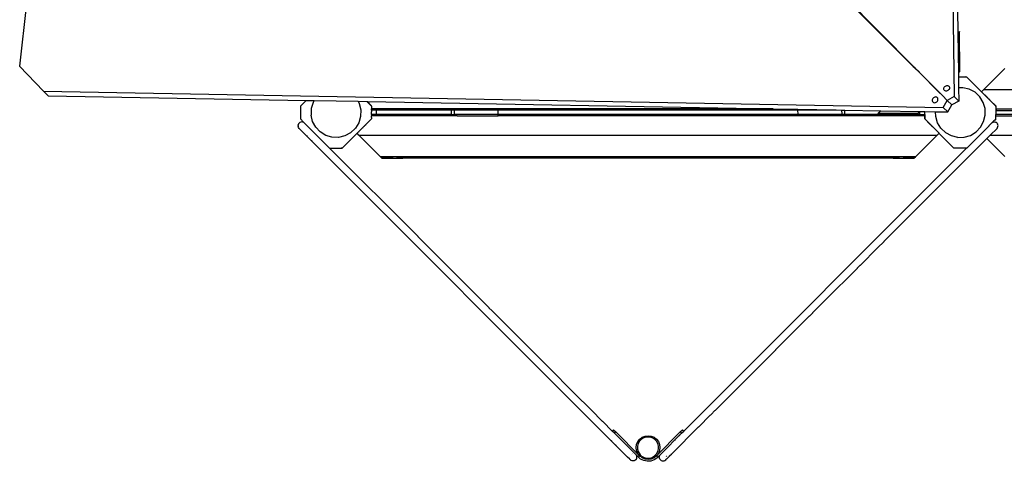
# Model space of a CAD drawing. Units: millimetres. Extents: x 458 to 8927, y 558 to 7470.
# Drawn here: x 1629 to 3206, y 2548 to 3255 of the extents above; entities that cross this region are included whole.
import ezdxf

# ---------------------------------------------------------------- set-up
doc = ezdxf.new("R2010")
doc.units = ezdxf.units.MM
doc.layers.add('Athena', color=7, linetype='Continuous')

# ---------------------------------------------------------------- blocks, each defined once
blk = doc.blocks.new('Athena')
for p, q in [((-748.1, 735.4), (-729.2, -706)), ((-1063.9, -388.6), (-794.9, -657.8)), ((-1062.3, -387.1), (-794.4, -657.8)), ((-2214.8, -557.2), (-2225.9, -657.7)), ((-723.8, -566.7), (-723.3, -604.5)), ((-720.8, -602.1), (-723.3, -604.5)), ((-723.3, -604.9), (-720.6, -602.3)), ((-723.3, -604.5), (-723.3, -604.9)), ((-723.3, -604.9), (-722.4, -668.1)), ((-720.8, -602.1), (-720.6, -602.3)), ((-720.4, -666), (-720.6, -602.3)), ((-2187.5, -697.3), (-2225.9, -657.7)), ((-794.4, -657.8), (-794.9, -657.8)), ((-794.9, -657.8), (-792.9, -659.8)), ((-794.4, -657.8), (-792.4, -659.8)), ((-792.4, -659.8), (-792.9, -659.8)), ((-792.9, -659.8), (-792.2, -660.5)), ((-792.4, -659.8), (-791.7, -660.5)), ((-791.7, -660.5), (-792.2, -660.5)), ((-792.2, -660.5), (-785.6, -667)), ((-791.7, -660.5), (-785.4, -666.8)), ((-682.3, -695.4), (-648, -661.1)), ((-785.4, -666.8), (-785.6, -667)), ((-785.6, -667), (-785.4, -667.3)), ((-785.4, -666.8), (-785.2, -667)), ((-785.4, -667.3), (-785.2, -667)), ((-785.4, -667.3), (-753.8, -698.9)), ((-785.2, -667), (-753.7, -698.8)), ((-720.4, -666), (-722.4, -668.1)), ((-722.4, -668.1), (-722.3, -674.7)), ((-722.3, -674.7), (-722.1, -692.1)), ((-722.3, -674.7), (-711.2, -674.7)), ((-711.2, -674.7), (-709.5, -674.7)), ((-711.2, -674.7), (-711.2, -674.7)), ((-708.8, -675.1), (-711.2, -674.7)), ((-709.5, -674.7), (-709.2, -674.7)), ((-708.8, -675.1), (-709.2, -674.7)), ((-662.5, -721.4), (-708.8, -675.1)), ((-745.8, -693.6), (-745.6, -692.4)), ((-745.7, -694.8), (-745.8, -693.6)), ((-745.6, -692.4), (-745.1, -691.3)), ((-745.1, -691.3), (-744.3, -690.2)), ((-744.3, -690.2), (-743.4, -689.4)), ((-743.4, -689.4), (-742.2, -688.7)), ((-742.2, -688.7), (-741, -688.4)), ((-741, -688.4), (-739.9, -688.4)), ((-739.9, -688.4), (-738.8, -688.7)), ((-738.8, -688.7), (-737.9, -689.2)), ((-737.9, -689.2), (-737.2, -690.1)), ((-736.9, -693.4), (-737.4, -694.6)), ((-737.2, -690.1), (-736.8, -691.1)), ((-736.7, -692.2), (-736.9, -693.4)), ((-736.8, -691.1), (-736.7, -692.2)), ((-715.3, -691.9), (-722.1, -692.1)), ((-722.1, -692.1), (-721.8, -713.3)), ((-705.1, -694.3), (-715.3, -691.9)), ((-2180.2, -704.7), (-2187.5, -697.3)), ((-2187.5, -697.3), (-746.7, -723.5)), ((-2180.2, -704.7), (-1767.1, -712.2)), ((-763.3, -709.2), (-763.9, -710.3)), ((-762.4, -708.2), (-763.3, -709.2)), ((-761.4, -707.5), (-762.4, -708.2)), ((-760.2, -707), (-761.4, -707.5)), ((-759, -706.8), (-760.2, -707)), ((-757.9, -706.9), (-759, -706.8)), ((-756.9, -707.3), (-757.9, -706.9)), ((-756, -708), (-756.9, -707.3)), ((-755.5, -708.9), (-756, -708)), ((-755.2, -710), (-755.5, -708.9)), ((-753.8, -698.9), (-753.7, -698.8)), ((-753.8, -698.9), (-748.2, -704.4)), ((-753.7, -698.8), (-748.2, -704.4)), ((-748.2, -704.4), (-748.2, -704.4)), ((-748.2, -704.4), (-740.5, -712.2)), ((-748.2, -704.4), (-740.5, -712.2)), ((-745.3, -695.8), (-745.7, -694.8)), ((-744.6, -696.6), (-745.3, -695.8)), ((-743.7, -697.2), (-744.6, -696.6)), ((-742.7, -697.5), (-743.7, -697.2)), ((-741.5, -697.4), (-742.7, -697.5)), ((-740.3, -697.1), (-741.5, -697.4)), ((-729.2, -706), (-740.5, -712.2)), ((-739.2, -696.5), (-740.3, -697.1)), ((-738.2, -695.6), (-739.2, -696.5)), ((-737.4, -694.6), (-738.2, -695.6)), ((-721.8, -713.3), (-729.2, -706)), ((-695.9, -699.3), (-705.1, -694.3)), ((-688.3, -706.5), (-695.9, -699.3)), ((-682.9, -715.4), (-688.3, -706.5)), ((-682.3, -695.4), (-685.3, -698.4)), ((-685.3, -698.4), (-682.3, -695.4)), ((-685.3, -698.4), (-685.3, -698.4)), ((-685.3, -698.4), (-676.1, -707.7)), ((1243.6, -695.4), (-682.3, -695.4)), ((-676, -707.7), (-676.1, -707.7)), ((-675.8, -707.9), (-676, -707.7)), ((-675.8, -707.9), (-675.7, -708)), ((-675.4, -708.4), (-675.7, -708)), ((-675.4, -708.4), (-675.4, -708.4)), ((-675.3, -708.4), (-675.4, -708.4)), ((-675.2, -708.5), (-675.3, -708.4)), ((-674.8, -708.9), (-675.2, -708.5)), ((-674.7, -709.1), (-674.8, -708.9)), ((-674.8, -708.9), (-674.8, -708.9)), ((-674.2, -709.5), (-674.7, -709.1)), ((-674.2, -709.5), (-674.2, -709.5)), ((-674.2, -709.5), (-673.6, -710.2)), ((-1776.3, -721.4), (-1767.1, -712.2)), ((-1776.3, -721.4), (-1776.3, -741.9)), ((-1767.1, -712.2), (-1754.1, -712.4)), ((-1755.9, -715.4), (-1758.9, -725.4)), ((-1754.1, -712.4), (-1755.9, -715.4)), ((-1754.1, -712.4), (-1684, -713.7)), ((-1684, -713.7), (-1682.1, -717.4)), ((-1684, -713.7), (-1669.9, -714)), ((-1682.1, -717.4), (-1679.6, -727.5)), ((-1667.7, -716.2), (-1669.9, -714)), ((-1669.9, -714), (-1669.1, -714)), ((-1669.1, -714), (-1662.8, -720.3)), ((-1669.1, -714), (-1019.1, -725.8)), ((-1666.2, -717.7), (-1667.7, -716.2)), ((-1666.2, -717.7), (-1666.2, -717.7)), ((-1665.8, -718.1), (-1666.2, -717.7)), ((-1665.8, -718.1), (-1662.8, -721.1)), ((-1662.8, -720.3), (-1662.8, -721.1)), ((-1662.8, -720.3), (-1662.5, -720.6)), ((-1662.5, -721.4), (-1662.8, -721.1)), ((-1662.5, -721.3), (-1662.5, -720.6)), ((-1662.5, -721.3), (-1662.5, -721.4)), ((-1662.5, -721.4), (-1662.5, -721.5)), ((-1662.5, -721.5), (-1662.5, -722.7)), ((-1662.5, -722.7), (-1662.5, -722.7)), ((-1662.5, -722.7), (-1662.5, -725.8)), ((-763.9, -710.3), (-764.3, -711.5)), ((-764.3, -711.5), (-764.3, -712.7)), ((-764.3, -712.7), (-764, -713.8)), ((-764, -713.8), (-763.4, -714.7)), ((-763.4, -714.7), (-762.6, -715.4)), ((-762.6, -715.4), (-761.6, -715.8)), ((-761.6, -715.8), (-760.5, -715.9)), ((-760.5, -715.9), (-759.3, -715.7)), ((-759.3, -715.7), (-758.1, -715.2)), ((-758.1, -715.2), (-757.1, -714.4)), ((-757.1, -714.4), (-756.2, -713.4)), ((-756.2, -713.4), (-755.6, -712.3)), ((-755.6, -712.3), (-755.2, -711.1)), ((-755.2, -711.1), (-755.2, -710)), ((-746.7, -723.5), (-740.5, -712.2)), ((-739.4, -730.8), (-746.7, -723.5)), ((-733.1, -719.6), (-740.5, -712.2)), ((-733.1, -719.6), (-740.5, -712.2)), ((-739.4, -730.8), (-733.1, -719.6)), ((-721.8, -713.3), (-733.1, -719.6)), ((-679.9, -725.4), (-682.9, -715.4)), ((-673.5, -710.2), (-673.6, -710.2)), ((-673.5, -710.2), (-673.4, -710.3)), ((-672.9, -710.8), (-673.4, -710.3)), ((-672.9, -710.8), (-672.9, -710.8)), ((-672.9, -710.8), (-672.4, -711.4)), ((-672.4, -711.4), (-672.3, -711.4)), ((-671.5, -712.2), (-672.3, -711.4)), ((-671.4, -712.4), (-671.5, -712.2)), ((-671.4, -712.4), (-662.3, -721.4)), ((-662.5, -721.8), (-662.5, -721.4)), ((-662.5, -721.8), (-662.5, -731.7)), ((-662.3, -726.4), (-662.3, -721.4)), ((-1758.9, -725.4), (-1759.2, -735.8)), ((-1756.8, -746), (-1759.2, -735.8)), ((-1679.9, -738), (-1682.9, -748)), ((-1679.6, -727.5), (-1679.9, -738)), ((-1654.3, -725.8), (-1662.5, -725.8)), ((-1662.5, -727.6), (-1662.5, -725.8)), ((-1662.5, -727.6), (-1654.5, -727.6)), ((-1662.5, -728), (-1662.5, -727.6)), ((-1662.5, -728), (-1662.5, -730.6)), ((-1662.5, -731.2), (-1662.5, -730.6)), ((-1662.5, -731.7), (-1662.5, -731.2)), ((-1662.5, -734.9), (-1662.5, -731.7)), ((-1662.5, -734.9), (-1662.5, -735)), ((-1662.5, -734.9), (-1654.5, -734.9)), ((-1654.5, -734.9), (-1662.5, -735)), ((-1662.5, -735), (-1662.5, -736.7)), ((-1654.3, -736.8), (-1662.5, -736.7)), ((-1662.5, -739.8), (-1662.5, -736.7)), ((-1662.5, -739.8), (-1662.5, -739.8)), ((-1662.5, -739.8), (-1662.5, -741.7)), ((-1654.4, -726), (-1654.5, -726.8)), ((-1654.5, -727.4), (-1654.5, -726.9)), ((-1654.5, -727.6), (-1654.5, -727.4)), ((-1654.5, -727.6), (-1534.5, -727.6)), ((-1654.5, -734.9), (-1654.5, -727.6)), ((-1534.6, -734.9), (-1654.5, -734.9)), ((-1654.5, -735.1), (-1654.5, -734.9)), ((-1654.5, -735.7), (-1654.5, -735.2)), ((-1654.5, -735.8), (-1654.4, -736.5)), ((-1654.3, -725.8), (-1654.4, -725.9)), ((-1654.4, -736.6), (-1654.3, -736.8)), ((-1534.6, -725.8), (-1654.3, -725.8)), ((-1534.6, -736.8), (-1654.3, -736.8)), ((-1534.6, -725.8), (-1534.6, -725.9)), ((-1529.3, -725.8), (-1534.6, -725.8)), ((-1534.6, -726), (-1534.5, -726.8)), ((-1534.6, -734.9), (-1534.5, -734.9)), ((-1534.5, -735.8), (-1534.6, -736.5)), ((-1534.6, -736.6), (-1534.6, -736.8)), ((-1529.3, -736.8), (-1534.6, -736.8)), ((-1534.5, -727.4), (-1534.5, -726.9)), ((-1534.5, -727.6), (-1534.5, -727.4)), ((-1534.5, -727.6), (-1529.5, -727.6)), ((-1534.5, -734.9), (-1534.5, -727.6)), ((-1534.5, -735.1), (-1534.5, -734.9)), ((-1534.5, -734.9), (-1529.5, -734.9)), ((-1534.5, -735.7), (-1534.5, -735.2)), ((-1529.5, -726.8), (-1529.4, -726)), ((-1529.5, -727.4), (-1529.5, -726.9)), ((-1529.5, -727.6), (-1529.5, -727.4)), ((-1529.5, -727.6), (-1459.5, -727.6)), ((-1529.5, -734.9), (-1529.5, -727.6)), ((-1529.5, -735.1), (-1529.5, -734.9)), ((-1529.5, -734.9), (-1529.3, -734.9)), ((-1529.5, -735.7), (-1529.5, -735.2)), ((-1529.5, -735.8), (-1529.4, -736.5)), ((-1529.4, -725.9), (-1529.3, -725.8)), ((-1529.4, -736.6), (-1529.3, -736.8)), ((-1459.5, -725.8), (-1529.3, -725.8)), ((-1459.5, -734.9), (-1529.3, -734.9)), ((-1525.5, -736.7), (-1529.3, -736.8)), ((-1525.5, -736.7), (-1459.5, -736.7)), ((-1459.5, -725.8), (-1459.5, -725.9)), ((-1019.1, -725.8), (-1459.5, -725.8)), ((-1459.5, -726), (-1459.5, -726.8)), ((-1459.5, -727.4), (-1459.5, -726.9)), ((-1459.5, -727.6), (-1459.5, -727.4)), ((-1459.5, -734.9), (-1459.5, -727.6)), ((-1459.5, -727.6), (-979.8, -727.6)), ((-1459.5, -734.9), (-979.3, -734.9)), ((-1459.5, -735.1), (-1459.5, -734.9)), ((-1459.5, -734.9), (-1459.5, -734.9)), ((-979.3, -734.9), (-1459.5, -734.9)), ((-1459.5, -735.7), (-1459.5, -735.2)), ((-1459.5, -736.5), (-1459.5, -735.8)), ((-1459.5, -736.7), (-1459.5, -736.6)), ((-979.2, -736.7), (-1459.5, -736.7)), ((-1019.1, -725.8), (-979.9, -726.5)), ((-979.8, -726.8), (-979.9, -726.5)), ((-979.9, -726.5), (-918.2, -727.6)), ((-979.8, -726.9), (-979.8, -727.4)), ((-979.8, -727.6), (-979.8, -727.4)), ((-979.8, -727.6), (-918.2, -727.6)), ((-979.3, -734.9), (-979.8, -727.6)), ((-979.3, -734.9), (-979.3, -735.1)), ((-930.5, -734.9), (-979.3, -734.9)), ((-979.3, -735.2), (-979.3, -735.7)), ((-979.3, -735.8), (-979.2, -736.5)), ((-979.2, -736.6), (-979.2, -736.7)), ((-910.6, -736.8), (-979.2, -736.7)), ((-930.5, -734.9), (-930.3, -734.9)), ((-909.5, -734.9), (-930.3, -734.9)), ((-918.2, -727.6), (-909.7, -727.8)), ((-910.6, -736.7), (-910.4, -736.6)), ((-910.6, -736.8), (-910.6, -736.7)), ((-904.3, -736.8), (-910.6, -736.7)), ((-909.8, -735.8), (-910.3, -736.5)), ((-909.7, -727.8), (-909.3, -733.6)), ((-909.7, -727.8), (-904.5, -727.9)), ((-909.7, -735.6), (-909.5, -735.2)), ((-909.5, -734.9), (-909.4, -734.7)), ((-909.5, -735.1), (-909.5, -734.9)), ((-904.5, -734.9), (-909.5, -734.9)), ((-909.3, -733.6), (-909.4, -734.7)), ((-904.5, -734.9), (-904.5, -727.9)), ((-904.5, -727.9), (-847.3, -728.9)), ((-904.5, -735.1), (-904.5, -734.9)), ((-784.5, -734.9), (-904.5, -734.9)), ((-904.5, -735.7), (-904.5, -735.2)), ((-904.5, -735.8), (-904.4, -736.5)), ((-904.4, -736.6), (-904.3, -736.8)), ((-784.6, -736.8), (-904.3, -736.8)), ((-847.3, -728.9), (-851.5, -733.1)), ((-851.5, -733.1), (-851.2, -733.3)), ((-851.2, -733.3), (-846.9, -728.9)), ((-787.5, -733.3), (-851.2, -733.3)), ((-847.3, -728.9), (-846.9, -728.9)), ((-846.9, -728.9), (-784.2, -730)), ((-784.5, -730.3), (-787.5, -733.3)), ((-784.5, -735.8), (-784.6, -736.5)), ((-784.6, -736.6), (-784.6, -736.8)), ((-776.5, -736.7), (-784.6, -736.8)), ((-784.2, -730), (-784.5, -730.3)), ((-784.5, -734.9), (-784.5, -730.3)), ((-784.5, -734.9), (-776.5, -734.9)), ((-784.5, -735.1), (-784.5, -734.9)), ((-784.5, -735.7), (-784.5, -735.2)), ((-784.2, -730), (-776.3, -730.2)), ((-776.5, -734.9), (-776.5, -736.7)), ((-776.5, -736.7), (-776.5, -741.9)), ((-776.3, -730.2), (-759.1, -730.5)), ((-776.3, -741.9), (-776.3, -730.2)), ((-758.9, -737.9), (-759.1, -730.5)), ((-759.1, -730.5), (-739.4, -730.8)), ((-755.9, -748), (-758.9, -737.9)), ((-682.1, -746), (-679.6, -735.8)), ((-679.6, -735.8), (-679.9, -725.4)), ((-662.5, -731.7), (-662.5, -732.1)), ((-662.5, -732.1), (-662.5, -732.7)), ((-662.5, -732.7), (-662.5, -734.9)), ((1223.5, -734.9), (-662.5, -734.9)), ((-662.5, -734.9), (-662.5, -735)), ((-662.5, -735), (-662.5, -735)), ((-662.5, -736.9), (-662.5, -735)), ((-662.5, -736.9), (1223.5, -736.9)), ((-662.5, -741.8), (-662.5, -736.9)), ((1223.7, -726.4), (-662.3, -726.4)), ((-662.3, -726.4), (-662.3, -728.4)), ((-662.3, -728.4), (1223.7, -728.4)), ((-1780, -752.7), (-1779.8, -751.2)), ((-1780, -752.7), (-1779.8, -754.3)), ((-1779.2, -749.7), (-1779.8, -751.2)), ((-1779.2, -755.7), (-1779.8, -754.3)), ((-1778.3, -748.5), (-1779.2, -749.7)), ((-1778.3, -757), (-1779.2, -755.7)), ((-1778.3, -748.5), (-1777, -747.5)), ((-1775.6, -746.9), (-1777, -747.5)), ((-1776.3, -741.9), (-1771.1, -747.2)), ((-1774, -746.7), (-1775.6, -746.9)), ((-1772.5, -746.9), (-1774, -746.7)), ((-1771, -747.5), (-1772.5, -746.9)), ((-1771.1, -747.2), (-1769.8, -748.5)), ((-1769.8, -748.5), (-1771, -747.5)), ((-1769.8, -748.5), (-1765.4, -752.9)), ((-1765.4, -752.9), (-1763.7, -754.6)), ((-1763.7, -754.6), (-1760.1, -758.2)), ((-1751.8, -755.2), (-1756.8, -746)), ((-1744.6, -762.7), (-1751.8, -755.2)), ((-1688.3, -756.9), (-1695.9, -764.1)), ((-1682.9, -748), (-1688.3, -756.9)), ((-1676.4, -755.8), (-1683.3, -762.7)), ((-1676.4, -755.8), (-1676.3, -755.7)), ((-1676.4, -755.8), (-1676.4, -755.9)), ((-1676.3, -755.7), (-1676.2, -755.7)), ((-1676.2, -755.6), (-1676, -755.4)), ((-1676.2, -755.6), (-1676.2, -755.7)), ((-1676, -755.4), (-1675.9, -755.4)), ((-1675.9, -755.4), (-1675.8, -755.2)), ((-1675.5, -755), (-1675.8, -755.2)), ((-1675.8, -755.2), (-1675.8, -755.2)), ((-1675.4, -754.9), (-1675.5, -755)), ((-1675.4, -754.9), (-1675.3, -754.7)), ((-1675.3, -754.7), (-1675.1, -754.5)), ((-1675, -754.4), (-1675.1, -754.5)), ((-1674.9, -754.3), (-1675, -754.4)), ((-1674.9, -754.3), (-1674.7, -754.2)), ((-1674.4, -753.8), (-1674.7, -754.1)), ((-1674.7, -754.2), (-1674.7, -754.1)), ((-1674.2, -753.7), (-1674.4, -753.8)), ((-1674.2, -753.7), (-1674.1, -753.5)), ((-1674.1, -753.5), (-1674, -753.5)), ((-1673.7, -753.2), (-1674, -753.5)), ((-1673.6, -753.1), (-1673.7, -753.2)), ((-1673.4, -752.9), (-1673.6, -753.1)), ((-1673.1, -752.5), (-1673.4, -752.8)), ((-1673.4, -752.9), (-1673.4, -752.8)), ((-1673, -752.4), (-1673.1, -752.5)), ((-1672.8, -752.3), (-1673, -752.4)), ((-1672.5, -752), (-1672.8, -752.2)), ((-1672.8, -752.3), (-1672.8, -752.2)), ((-1672.4, -751.9), (-1672.5, -752)), ((-1672.3, -751.7), (-1672.4, -751.9)), ((-1672, -751.5), (-1672.3, -751.7)), ((-1672.3, -751.7), (-1672.3, -751.7)), ((-1672, -751.4), (-1671.9, -751.3)), ((-1672, -751.5), (-1672, -751.4)), ((-1671.9, -751.3), (-1671.7, -751.2)), ((-1671.6, -751), (-1671.7, -751.1)), ((-1671.7, -751.2), (-1671.7, -751.1)), ((-1671.6, -751), (-1671.5, -751)), ((-1662.5, -741.9), (-1671.5, -750.9)), ((-1671.5, -750.9), (-1671.5, -751)), ((-1662.5, -741.7), (-1662.5, -741.9)), ((-776.5, -741.9), (-767.5, -750.9)), ((-729.7, -788.6), (-776.3, -741.9)), ((-767.4, -751.1), (-767.5, -750.9)), ((-767.3, -751.1), (-767.4, -751.1)), ((-767.3, -751.1), (-767.3, -751.1)), ((-767.1, -751.3), (-767.3, -751.1)), ((-767, -751.4), (-767.1, -751.3)), ((-766.9, -751.5), (-767, -751.4)), ((-766.9, -751.5), (-766.7, -751.7)), ((-766.7, -751.7), (-766.7, -751.8)), ((-766.6, -751.8), (-766.7, -751.8)), ((-766.4, -752), (-766.6, -751.8)), ((-766.2, -752.3), (-766.4, -752)), ((-766.1, -752.3), (-766.2, -752.3)), ((-766, -752.4), (-766.1, -752.3)), ((-766, -752.4), (-765.9, -752.5)), ((-765.6, -752.9), (-765.9, -752.5)), ((-765.5, -752.9), (-765.6, -752.9)), ((-765.4, -753), (-765.5, -752.9)), ((-765.2, -753.2), (-765.4, -753)), ((-764.9, -753.5), (-765.2, -753.2)), ((-764.9, -753.6), (-764.9, -753.5)), ((-764.8, -753.6), (-764.9, -753.6)), ((-764.6, -753.8), (-764.8, -753.6)), ((-764.6, -753.8), (-764.3, -754.1)), ((-764.2, -754.2), (-764.3, -754.1)), ((-764.1, -754.3), (-764.2, -754.2)), ((-764, -754.4), (-764.1, -754.3)), ((-764, -754.4), (-763.7, -754.7)), ((-763.7, -754.8), (-763.7, -754.7)), ((-763.6, -754.8), (-763.7, -754.8)), ((-763.6, -754.8), (-763.4, -755)), ((-763.2, -755.2), (-763.4, -755)), ((-763.2, -755.3), (-763.2, -755.2)), ((-763.1, -755.3), (-763.2, -755.3)), ((-763, -755.4), (-763.1, -755.3)), ((-762.8, -755.6), (-763, -755.4)), ((-762.8, -755.6), (-762.8, -755.6)), ((-762.5, -755.9), (-762.8, -755.6)), ((-762.5, -755.9), (-762.5, -755.9)), ((-762.5, -755.9), (-755.7, -762.7)), ((-750.5, -756.9), (-755.9, -748)), ((-742.9, -764), (-750.5, -756.9)), ((-675.1, -754.6), (-709.2, -788.6)), ((-694.2, -762.7), (-687, -755.1)), ((-687, -755.1), (-682.1, -746)), ((-673.5, -752.9), (-675.1, -754.6)), ((-673.5, -752.9), (-673.2, -752.6)), ((-673.2, -752.6), (-672.1, -751.6)), ((-673.2, -752.6), (-673.2, -752.6)), ((-668.9, -748.3), (-672.1, -751.5)), ((-672.1, -751.6), (-672.1, -751.5)), ((-668.6, -748), (-668.9, -748.3)), ((-668.6, -748), (-668.5, -748)), ((-667.7, -747.2), (-668.5, -748)), ((-668.5, -748), (-668, -747.5)), ((-668, -747.5), (-666.5, -746.9)), ((-666.2, -745.7), (-667.7, -747.2)), ((-665, -746.7), (-666.5, -746.9)), ((-665.8, -745.2), (-666.2, -745.6)), ((-666.2, -745.6), (-666.2, -745.7)), ((-664.4, -743.8), (-665.8, -745.2)), ((-665, -746.7), (-663.4, -746.9)), ((-662.5, -741.9), (-664.4, -743.8)), ((-662, -747.5), (-663.4, -746.9)), ((-662.5, -741.8), (-662.5, -741.9)), ((-660.7, -748.5), (-662, -747.5)), ((-660.7, -748.5), (-659.8, -749.7)), ((-660.7, -757), (-659.8, -755.7)), ((-659.2, -751.2), (-659.8, -749.7)), ((-659.8, -755.7), (-659.2, -754.3)), ((-659, -752.7), (-659.2, -751.2)), ((-659.2, -754.3), (-659, -752.7)), ((-1778.2, -757), (-1778.3, -757)), ((-1778.2, -757), (-1252.2, -1283)), ((-1764.8, -769.3), (-1765.2, -769.7)), ((-1760.1, -758.2), (-1756.9, -761.4)), ((-1755.9, -762.4), (-1756.9, -761.4)), ((-1755.3, -763), (-1755.9, -762.4)), ((-1755.3, -763), (-1755.1, -763.1)), ((-1755.1, -763.1), (-1751.6, -766.7)), ((-1751.6, -766.7), (-1751, -767.2)), ((-1751, -767.2), (-1750.9, -767.4)), ((-1749.9, -768.3), (-1750.9, -767.4)), ((-1749.9, -768.4), (-1749.9, -768.3)), ((-1749.8, -768.4), (-1749.9, -768.4)), ((-1749.8, -768.4), (-1746.1, -772.2)), ((-1746.1, -772.2), (-1729.7, -788.6)), ((-1735.7, -768.2), (-1744.6, -762.7)), ((-1725.7, -771.2), (-1735.7, -768.2)), ((-1715.3, -771.5), (-1725.7, -771.2)), ((-1705.1, -769), (-1715.3, -771.5)), ((-1708.8, -788.2), (-1685.5, -764.9)), ((-1695.9, -764.1), (-1705.1, -769)), ((-1683.7, -763.1), (-1685.5, -764.9)), ((-1682.7, -767.8), (-1685.5, -764.9)), ((-1683.6, -763), (-1683.7, -763.1)), ((-1683.4, -762.9), (-1683.6, -763)), ((-1683.3, -762.7), (-1683.4, -762.9)), ((-1682.7, -767.8), (-756.3, -767.8)), ((-1648.4, -802), (-1682.7, -767.8)), ((-756.3, -767.8), (-790.6, -802)), ((-756.3, -767.8), (-753.5, -764.9)), ((-755.7, -762.7), (-753.5, -764.9)), ((-733.7, -769), (-742.9, -764)), ((-723.6, -771.4), (-733.7, -769)), ((-723.6, -771.4), (-713.1, -771.2)), ((-713.1, -771.2), (-703.1, -768.2)), ((-703.1, -768.2), (-694.2, -762.7)), ((-688.6, -769), (-689, -768.6)), ((-685, -765.4), (-685.4, -765)), ((-681.5, -761.9), (-682, -761.5)), ((-671.7, -767.9), (-677.1, -773.3)), ((-660.7, -757), (-671.7, -767.9)), ((-671.7, -767.9), (1243.5, -767.9)), ((-1757.7, -776.4), (-1758.2, -776.8)), ((-1708.8, -788.2), (-1711.2, -788.6)), ((-1708.8, -788.2), (-1709.2, -788.6)), ((-680.7, -776.9), (-842.1, -938.3)), ((-680.7, -776.9), (-680.6, -776.9)), ((-680.6, -776.8), (-677.1, -773.4)), ((-680.6, -776.9), (-680.6, -776.8)), ((-677.1, -773.3), (-675, -775.4)), ((-677.1, -773.3), (-677.1, -773.4)), ((-675, -775.4), (-648.2, -802.2)), ((-1729.7, -788.6), (-1711.2, -788.6)), ((-1729.7, -788.6), (-1588.4, -929.8)), ((-1711.2, -788.6), (-1709.5, -788.6)), ((-1711.2, -788.6), (-1711.2, -788.6)), ((-1709.5, -788.6), (-1709.2, -788.6)), ((-1648, -802.4), (-1648.4, -802)), ((-1648.4, -802), (-813.6, -802.1)), ((-1648, -802.4), (-1647.6, -802.8)), ((-1635.2, -802.7), (-1647.6, -802.8)), ((-1647.6, -802.8), (-1647.3, -803.1)), ((-1647.3, -803.1), (-1647.3, -803.2)), ((-1647.3, -803.2), (-1647, -803.4)), ((-1647, -803.4), (-1647, -803.4)), ((-1647, -803.4), (-1646.7, -803.7)), ((-1646.7, -803.7), (-1646.7, -803.8)), ((-1646.7, -803.8), (-1646.5, -803.9)), ((-1646.4, -804), (-1646.5, -803.9)), ((-1646.5, -803.9), (-1646.5, -803.9)), ((-1646.4, -804), (-1646.3, -804.1)), ((-1646.3, -804.1), (-1646.1, -804.3)), ((-1635.5, -802.4), (-1635.2, -802.7)), ((-1634.9, -802.7), (-1635.2, -802.7)), ((-1635.2, -802.7), (-1634.8, -803.1)), ((-1634.9, -802.7), (-1634.8, -802.8)), ((-1634.5, -803.4), (-1634.3, -803.7)), ((-1634, -803.9), (-1633.5, -804.5)), ((-1631.8, -804.3), (-1631.5, -804.2)), ((-1631.5, -804.2), (-1631.2, -803.9)), ((-1631.2, -803.9), (-1631, -803.8)), ((-1631, -803.8), (-1630.7, -803.7)), ((-1630.7, -803.7), (-1630.2, -803.4)), ((-1630.2, -803.4), (-1629.7, -803.1)), ((-1629.7, -803.1), (-1629.6, -803.1)), ((-1629.6, -803.1), (-1628.8, -802.8)), ((-1628.8, -802.8), (-1627.8, -802.4)), ((-1627.8, -802.4), (-1627.7, -802.4)), ((-1627.7, -802.4), (-1625.3, -802.1)), ((-1625.3, -802.1), (-1622.2, -802.4)), ((-1622.2, -802.4), (-1622.1, -802.4)), ((-1622.1, -802.4), (-1620.4, -802.8)), ((-1620.4, -802.8), (-1619, -803.1)), ((-1619, -803.1), (-1618.8, -803.1)), ((-1618.8, -803.1), (-1617.7, -803.4)), ((-1617.7, -803.4), (-1616.6, -803.7)), ((-1616.6, -803.7), (-1616, -803.8)), ((-1616, -803.8), (-1615.7, -803.9)), ((-1615.7, -803.9), (-1615, -804.2)), ((-1614, -802.7), (-1615.4, -802.7)), ((-1615.4, -802.8), (-1614, -802.7)), ((-1615, -804.2), (-1614.2, -804.3)), ((-1614.3, -802.4), (-1614, -802.7)), ((-825, -802.7), (-1614, -802.7)), ((-1614, -802.7), (-1613.6, -803.1)), ((-1613.3, -803.4), (-1612.2, -804.5)), ((-709.3, -788.6), (-1162.2, -1241.5)), ((-826.7, -804.5), (-825.6, -803.4)), ((-825.6, -803.4), (-826.7, -804.5)), ((-825.3, -803.1), (-825, -802.8)), ((-825, -802.8), (-825.3, -803.1)), ((-825, -802.7), (-824.6, -802.4)), ((-824.6, -802.4), (-825, -802.7)), ((-825, -802.8), (-825, -802.7)), ((-824.9, -802.7), (-825, -802.7)), ((-824.6, -802.7), (-824.9, -802.7)), ((-824.9, -802.7), (-824.6, -802.8)), ((-824.7, -804.3), (-824, -804.2)), ((-824, -804.2), (-823.3, -803.9)), ((-823.3, -803.9), (-822.9, -803.8)), ((-822.9, -803.8), (-822.4, -803.7)), ((-822.4, -803.7), (-821.3, -803.4)), ((-821.3, -803.4), (-820.2, -803.1)), ((-820.2, -803.1), (-819.9, -803)), ((-819.9, -803), (-818.6, -802.8)), ((-818.6, -802.8), (-817, -802.4)), ((-817, -802.4), (-816.7, -802.4)), ((-816.7, -802.4), (-813.6, -802.1)), ((-813.6, -802.1), (-790.6, -802)), ((-813.6, -802.1), (-811.2, -802.4)), ((-811.2, -802.4), (-811, -802.4)), ((-811, -802.4), (-810, -802.8)), ((-810, -802.8), (-809.3, -803)), ((-809.3, -803), (-809.2, -803.1)), ((-809.2, -803.1), (-808.7, -803.4)), ((-808.7, -803.4), (-808.1, -803.7)), ((-808.1, -803.7), (-807.9, -803.8)), ((-807.9, -803.8), (-807.7, -803.9)), ((-807.7, -803.9), (-807.4, -804.2)), ((-807.4, -804.2), (-807.1, -804.3)), ((-805.5, -804.5), (-804.4, -803.4)), ((-804.4, -803.4), (-805.5, -804.5)), ((-803.8, -802.7), (-805.1, -802.7)), ((-805.1, -802.8), (-805.1, -802.7)), ((-804.1, -803.1), (-803.8, -802.8)), ((-803.8, -802.8), (-804.1, -803.1)), ((-803.8, -802.7), (-803.4, -802.4)), ((-803.4, -802.4), (-803.8, -802.7)), ((-803.8, -802.8), (-803.8, -802.7)), ((-791.3, -802.8), (-803.8, -802.7)), ((-792, -803.4), (-792.9, -804.3)), ((-791.7, -803.2), (-792, -803.4)), ((-792, -803.4), (-792, -803.4)), ((-791.3, -802.8), (-791.7, -803.1)), ((-791.7, -803.1), (-791.7, -803.2)), ((-791.3, -802.8), (-791, -802.4)), ((-790.6, -802), (-791, -802.4)), ((-729.3, -788.6), (-729.7, -788.6)), ((-723, -788.6), (-729.3, -788.6)), ((-720.5, -788.6), (-723, -788.6)), ((-719.9, -788.6), (-720.5, -788.6)), ((-719.4, -788.6), (-719.9, -788.6)), ((-709.3, -788.6), (-719.4, -788.6)), ((-709.2, -788.6), (-709.3, -788.6)), ((-1646.1, -804.4), (-1646.1, -804.3)), ((-1646.1, -804.4), (-1646, -804.4)), ((-1645.9, -804.5), (-1646, -804.4)), ((-1645.9, -804.5), (-1645.9, -804.6)), ((-1645.9, -804.6), (-1645.8, -804.6)), ((-1645.8, -804.6), (-1645.8, -804.6)), ((-1645.8, -804.6), (-1645.7, -804.7)), ((-1645.7, -804.7), (-1645.8, -804.6)), ((-1645.7, -804.7), (-1645.7, -804.7)), ((-1633.2, -804.8), (-1645.7, -804.7)), ((-1645.7, -804.8), (-1633.2, -804.8)), ((-1633.3, -804.6), (-1633.2, -804.7)), ((-1633.2, -804.8), (-1633.3, -804.6)), ((-1633, -804.7), (-1633.2, -804.7)), ((-1633, -804.7), (-1633.2, -804.8)), ((-1632.9, -804.8), (-1633, -804.7)), ((-1632.9, -804.8), (-1632.9, -804.7)), ((-1632.9, -804.7), (-1632.8, -804.8)), ((-1632.8, -804.8), (-1632.9, -804.8)), ((-1632.8, -804.8), (-1632.5, -804.7)), ((-1632.8, -804.8), (-1632.8, -804.8)), ((-1632.8, -804.8), (-1631.8, -804.8)), ((-1632.5, -804.7), (-1632.3, -804.6)), ((-1632.3, -804.6), (-1632.1, -804.5)), ((-1632.1, -804.5), (-1631.8, -804.3)), ((-1632.1, -804.5), (-1632.1, -804.5)), ((-1631.8, -804.8), (-1615.1, -804.8)), ((-1615.1, -804.8), (-1613.4, -804.7)), ((-1613.4, -804.8), (-1615.1, -804.8)), ((-1614.2, -804.3), (-1613.7, -804.5)), ((-1613.7, -804.5), (-1613.6, -804.5)), ((-1613.6, -804.5), (-1613.2, -804.6)), ((-1612.5, -804.7), (-1613.4, -804.8)), ((-1613.4, -804.7), (-1612.8, -804.7)), ((-1613.2, -804.6), (-1612.8, -804.7)), ((-1612.8, -804.7), (-1612.5, -804.7)), ((-1612.5, -804.7), (-1612.4, -804.8)), ((-1612.3, -804.7), (-1612.4, -804.8)), ((-1612.4, -804.8), (-1612.4, -804.7)), ((-1612.4, -804.8), (-1612.4, -804.7)), ((-1612.4, -804.7), (-1612.4, -804.7)), ((-1612.4, -804.7), (-1612.3, -804.7)), ((-1612.3, -804.8), (-1612.4, -804.8)), ((-1612, -804.7), (-1612.3, -804.7)), ((-1612.3, -804.8), (-1612, -804.7)), ((-1612.3, -804.7), (-1612.3, -804.8)), ((-1612.1, -804.6), (-1612, -804.7)), ((-1612, -804.8), (-1612, -804.7)), ((-827, -804.7), (-1612, -804.8)), ((-827, -804.7), (-826.9, -804.8)), ((-827, -804.7), (-826.9, -804.7)), ((-826.9, -804.7), (-826.8, -804.6)), ((-826.8, -804.6), (-826.9, -804.7)), ((-826.7, -804.7), (-826.9, -804.8)), ((-826.9, -804.7), (-826.9, -804.8)), ((-826.9, -804.8), (-826.7, -804.8)), ((-826.6, -804.7), (-826.7, -804.7)), ((-826.7, -804.8), (-826.6, -804.7)), ((-826.6, -804.8), (-826.7, -804.8)), ((-826.6, -804.7), (-826.6, -804.7)), ((-826.6, -804.7), (-826.5, -804.8)), ((-826.6, -804.8), (-826.6, -804.7)), ((-826.5, -804.8), (-826.1, -804.7)), ((-826.5, -804.8), (-825.5, -804.8)), ((-826.1, -804.7), (-825.8, -804.6)), ((-825.8, -804.6), (-825.3, -804.5)), ((-825.5, -804.8), (-807.1, -804.8)), ((-825.3, -804.5), (-825.2, -804.5)), ((-825.2, -804.5), (-824.7, -804.3)), ((-807.1, -804.3), (-806.8, -804.5)), ((-807.1, -804.7), (-806.4, -804.7)), ((-807.1, -804.8), (-807.1, -804.7)), ((-806.1, -804.8), (-807.1, -804.8)), ((-806.8, -804.5), (-806.8, -804.5)), ((-806.8, -804.5), (-806.6, -804.6)), ((-806.6, -804.6), (-806.4, -804.7)), ((-806.4, -804.7), (-806.1, -804.7)), ((-806, -804.7), (-806.1, -804.7)), ((-806.1, -804.7), (-806.1, -804.8)), ((-806.1, -804.8), (-806, -804.8)), ((-806.1, -804.8), (-806.1, -804.8)), ((-806, -804.8), (-805.8, -804.7)), ((-806, -804.8), (-806, -804.7)), ((-806, -804.8), (-805.7, -804.8)), ((-805.8, -804.7), (-805.6, -804.6)), ((-805.6, -804.6), (-805.7, -804.7)), ((-805.7, -804.7), (-805.7, -804.8)), ((-793.3, -804.7), (-805.7, -804.7)), ((-805.7, -804.7), (-793.3, -804.8)), ((-793.3, -804.7), (-793.2, -804.6)), ((-793.2, -804.6), (-793.1, -804.6)), ((-793, -804.4), (-793.1, -804.5)), ((-793.1, -804.6), (-793.1, -804.5)), ((-793, -804.4), (-792.9, -804.4)), ((-792.9, -804.3), (-792.9, -804.4)), ((-1588.4, -929.8), (-1588.3, -929.9)), ((-1579.1, -939.1), (-1588.3, -929.9)), ((-1579.1, -939.1), (-1578.9, -939.3)), ((-1578.9, -939.3), (-1550.5, -967.8)), ((-851.4, -947.6), (-842.2, -938.4)), ((-842.1, -938.3), (-842.2, -938.4)), ((-851.6, -947.8), (-880, -976.3)), ((-851.4, -947.6), (-851.6, -947.8)), ((-1550.5, -967.8), (-1550.3, -968)), ((-1550.3, -968), (-1545.9, -972.3)), ((-1545.9, -972.3), (-1545.6, -972.7)), ((-1545.6, -972.7), (-1495.4, -1022.9)), ((-880.2, -976.5), (-884.6, -980.8)), ((-880, -976.3), (-880.2, -976.5)), ((-884.9, -981.1), (-935.1, -1031.4)), ((-884.6, -980.8), (-884.9, -981.1)), ((-1495.4, -1022.9), (-1495.3, -1023)), ((-1474.5, -1043.7), (-1495.3, -1023)), ((-956, -1052.2), (-935.2, -1031.4)), ((-935.1, -1031.4), (-935.2, -1031.4)), ((-1474.5, -1043.7), (-1474.3, -1044)), ((-1469.3, -1049), (-1474.3, -1044)), ((-1469.3, -1049), (-1468.9, -1049.3)), ((-1468.9, -1049.3), (-1415.1, -1103.1)), ((-961.2, -1057.5), (-956.2, -1052.5)), ((-956, -1052.2), (-956.2, -1052.5)), ((-961.6, -1057.8), (-1015.4, -1111.6)), ((-961.2, -1057.5), (-961.6, -1057.8)), ((-1415.1, -1103.1), (-1415, -1103.3)), ((-1387.2, -1131), (-1415, -1103.3)), ((-1043.3, -1139.5), (-1015.5, -1111.8)), ((-1015.4, -1111.6), (-1015.5, -1111.8)), ((-1387.2, -1131), (-1387.2, -1131.1)), ((-1387.2, -1131.1), (-1329.6, -1188.7)), ((-1043.3, -1139.6), (-1100.9, -1197.2)), ((-1043.3, -1139.5), (-1043.3, -1139.6)), ((-1329.6, -1188.7), (-1329.6, -1188.7)), ((-1329.6, -1188.7), (-1318.3, -1200)), ((-1101, -1197.2), (-1112.2, -1208.5)), ((-1100.9, -1197.2), (-1101, -1197.2)), ((-1318.3, -1200), (-1317.6, -1200.7)), ((-1312.4, -1205.8), (-1317.6, -1200.7)), ((-1311.4, -1206.9), (-1312.4, -1205.8)), ((-1310.5, -1207.7), (-1311.4, -1206.9)), ((-1310.5, -1207.7), (-1292.3, -1226)), ((-1118.1, -1214.3), (-1112.9, -1209.2)), ((-1112.2, -1208.5), (-1112.9, -1209.2)), ((-1292, -1226.3), (-1292.3, -1226)), ((-1276.8, -1241.5), (-1292, -1226.3)), ((-1120, -1216.2), (-1138.2, -1234.5)), ((-1120, -1216.2), (-1119.1, -1215.3)), ((-1119.1, -1215.3), (-1118.1, -1214.3)), ((-1276.8, -1241.5), (-1274.7, -1239.4)), ((-1273.2, -1245), (-1276.8, -1241.5)), ((-1274.7, -1239.4), (-1271.1, -1242.9)), ((-1273.2, -1245), (-1271.1, -1242.9)), ((-1273.2, -1245), (-1239.3, -1279)), ((-1271.1, -1242.9), (-1233.6, -1280.5)), ((-1167.9, -1242.9), (-1205.4, -1280.5)), ((-1165.8, -1245), (-1198.6, -1277.8)), ((-1181.5, -1277.8), (-1138.5, -1234.8)), ((-1167.9, -1242.9), (-1164.3, -1239.4)), ((-1165.8, -1245), (-1167.9, -1242.9)), ((-1165.8, -1245), (-1162.2, -1241.5)), ((-1162.2, -1241.5), (-1164.3, -1239.4)), ((-1138.5, -1234.8), (-1138.2, -1234.5)), ((-1277.6, -1256.5), (-1278, -1256.9)), ((-1237.9, -1262.9), (-1236, -1258.4)), ((-1235.2, -1261.4), (-1236.4, -1265.7)), ((-1236, -1258.4), (-1232.9, -1254.4)), ((-1233, -1257.6), (-1235.2, -1261.4)), ((-1229.9, -1254.4), (-1233, -1257.6)), ((-1232.9, -1254.4), (-1229, -1251.4)), ((-1226.1, -1252.2), (-1229.9, -1254.4)), ((-1229, -1251.4), (-1224.4, -1249.5)), ((-1221.8, -1251), (-1226.1, -1252.2)), ((-1224.4, -1249.5), (-1219.5, -1248.9)), ((-1217.4, -1251), (-1221.8, -1251)), ((-1219.5, -1248.9), (-1214.6, -1249.5)), ((-1213.1, -1252.1), (-1217.4, -1251)), ((-1214.6, -1249.5), (-1210, -1251.4)), ((-1209.2, -1254.3), (-1213.1, -1252.1)), ((-1210, -1251.4), (-1206.1, -1254.4)), ((-1206.1, -1257.4), (-1209.2, -1254.3)), ((-1206.1, -1254.4), (-1203, -1258.4)), ((-1203.8, -1261.3), (-1206.1, -1257.4)), ((-1202.7, -1265.5), (-1203.8, -1261.3)), ((-1203, -1258.4), (-1201.1, -1262.9)), ((-1175.8, -1256.2), (-1176.2, -1255.8)), ((-1168.7, -1249.1), (-1169.2, -1248.7)), ((-1270.5, -1263.6), (-1271, -1264)), ((-1244.1, -1276.7), (-1244, -1276.7)), ((-1244, -1276.7), (-1243.9, -1276.8)), ((-1238.5, -1267.9), (-1237.9, -1262.9)), ((-1237.9, -1272.8), (-1238.5, -1267.9)), ((-1236, -1277.4), (-1237.9, -1272.8)), ((-1236.4, -1265.7), (-1236.3, -1270.2)), ((-1236.3, -1270.2), (-1235.2, -1274.4)), ((-1235.2, -1274.4), (-1232.9, -1278.3)), ((-1206, -1278.1), (-1203.8, -1274.3)), ((-1203.8, -1274.3), (-1202.6, -1270)), ((-1201.1, -1272.8), (-1203, -1277.4)), ((-1202.6, -1270), (-1202.7, -1265.5)), ((-1201.1, -1262.9), (-1200.5, -1267.9)), ((-1200.5, -1267.9), (-1201.1, -1272.8)), ((-1252.2, -1283.1), (-1252.2, -1283)), ((-1249.4, -1285.9), (-1252.2, -1283.1)), ((-1249.2, -1286.1), (-1249.4, -1285.9)), ((-1249.1, -1286.1), (-1249.2, -1286.1)), ((-1249.1, -1286.1), (-1248.1, -1287.2)), ((-1248, -1287.3), (-1248.1, -1287.2)), ((-1248.1, -1287.2), (-1248.1, -1287.2)), ((-1248, -1287.3), (-1247.8, -1287.5)), ((-1246.5, -1288.4), (-1247.8, -1287.5)), ((-1245.1, -1289), (-1246.5, -1288.4)), ((-1245.3, -1279.3), (-1245.3, -1279.3)), ((-1243.5, -1289.2), (-1245.1, -1289)), ((-1244.5, -1278), (-1244.5, -1278.1)), ((-1244.5, -1278), (-1244.5, -1278)), ((-1242, -1289), (-1243.5, -1289.2)), ((-1240.5, -1288.4), (-1242, -1289)), ((-1239.3, -1287.5), (-1240.5, -1288.4)), ((-1238.3, -1280.2), (-1239.3, -1279)), ((-1239.3, -1279), (-1235, -1283.3)), ((-1238.3, -1286.2), (-1239.3, -1287.5)), ((-1237.7, -1281.7), (-1238.3, -1280.2)), ((-1238.3, -1286.2), (-1237.7, -1284.8)), ((-1237.5, -1283.2), (-1237.7, -1281.7)), ((-1237.7, -1284.8), (-1237.5, -1283.2)), ((-1233.6, -1280.5), (-1236, -1277.4)), ((-1235, -1283.3), (-1232.9, -1281.3)), ((-1231.6, -1286.2), (-1235, -1283.3)), ((-1232.9, -1281.3), (-1233.6, -1280.5)), ((-1233.6, -1280.5), (-1232.8, -1281.2)), ((-1229.8, -1281.4), (-1232.9, -1278.3)), ((-1232.9, -1281.3), (-1232.8, -1281.2)), ((-1229, -1284.3), (-1232.9, -1281.3)), ((-1226.4, -1288.7), (-1231.6, -1286.2)), ((-1229.8, -1281.4), (-1225.9, -1283.6)), ((-1224.4, -1286.2), (-1229, -1284.3)), ((-1220.8, -1289.8), (-1226.4, -1288.7)), ((-1225.9, -1283.6), (-1221.6, -1284.7)), ((-1219.5, -1286.9), (-1224.4, -1286.2)), ((-1221.6, -1284.7), (-1217.2, -1284.7)), ((-1215.1, -1289.4), (-1220.8, -1289.8)), ((-1214.6, -1286.2), (-1219.5, -1286.9)), ((-1217.2, -1284.7), (-1212.9, -1283.5)), ((-1209.6, -1287.5), (-1215.1, -1289.4)), ((-1210, -1284.3), (-1214.6, -1286.2)), ((-1212.9, -1283.5), (-1209.1, -1281.3)), ((-1206.1, -1281.3), (-1210, -1284.3)), ((-1205.3, -1284.6), (-1209.6, -1287.5)), ((-1209.1, -1281.3), (-1206, -1278.1)), ((-1206.2, -1281.2), (-1205.4, -1280.5)), ((-1206.1, -1281.3), (-1206.2, -1281.2)), ((-1205.4, -1280.5), (-1206.1, -1281.3)), ((-1204, -1283.3), (-1206.1, -1281.3)), ((-1203, -1277.4), (-1205.4, -1280.5)), ((-1205.3, -1284.6), (-1204, -1283.3)), ((-1204.9, -1284.3), (-1205.3, -1284.6)), ((-1204, -1283.3), (-1204.9, -1284.3)), ((-1204, -1283.3), (-1199.7, -1279)), ((-1201.5, -1283.2), (-1201.3, -1281.7)), ((-1201.3, -1284.8), (-1201.5, -1283.2)), ((-1201.3, -1281.7), (-1200.7, -1280.2)), ((-1200.7, -1286.2), (-1201.3, -1284.8)), ((-1200.7, -1280.2), (-1199.7, -1279)), ((-1199.7, -1287.5), (-1200.7, -1286.2)), ((-1199.5, -1278.8), (-1199.7, -1279)), ((-1198.5, -1288.4), (-1199.7, -1287.5)), ((-1199.5, -1278.8), (-1199.4, -1278.7)), ((-1198.7, -1278), (-1199.4, -1278.7)), ((-1199.4, -1278.7), (-1199.4, -1278.7)), ((-1198.7, -1278), (-1198.6, -1277.8)), ((-1198.5, -1288.4), (-1197, -1289)), ((-1197, -1289), (-1195.5, -1289.2)), ((-1195.5, -1289.2), (-1193.9, -1289)), ((-1193.9, -1289), (-1192.5, -1288.4)), ((-1192.5, -1288.4), (-1191.2, -1287.5)), ((-1191.5, -1281.5), (-1191.5, -1281.5)), ((-1191.2, -1287.4), (-1191, -1287.3)), ((-1191.2, -1287.5), (-1191.2, -1287.4)), ((-1191, -1287.3), (-1190.9, -1287.2)), ((-1190.9, -1287.2), (-1190.6, -1286.9)), ((-1190.9, -1287.2), (-1190.9, -1287.2)), ((-1190.6, -1286.9), (-1190.5, -1286.7)), ((-1190.5, -1286.7), (-1190.3, -1286.5)), ((-1190.2, -1282.2), (-1190.3, -1282.3)), ((-1190.3, -1282.3), (-1190.3, -1282.3)), ((-1190.3, -1286.5), (-1189.9, -1286.1)), ((-1189.9, -1286.1), (-1189.8, -1286.1)), ((-1189.8, -1286.1), (-1189.6, -1285.9)), ((-1189.6, -1285.9), (-1187, -1283.2)), ((-1189, -1282.7), (-1189.1, -1282.8)), ((-1188.9, -1282.7), (-1189, -1282.7)), ((-1187, -1283.2), (-1186.8, -1283)), ((-1185.9, -1282.2), (-1186.8, -1283)), ((-1185.9, -1282.2), (-1185.8, -1282)), ((-1185.8, -1282), (-1185.7, -1281.9)), ((-1185.7, -1281.9), (-1185.1, -1281.4)), ((-1185.1, -1281.4), (-1185, -1281.2)), ((-1185, -1281.2), (-1184.5, -1280.7)), ((-1184.5, -1280.7), (-1182.2, -1278.5)), ((-1182.2, -1278.5), (-1181.8, -1278.1)), ((-1181.8, -1278.1), (-1181.5, -1277.8))]:
    blk.add_line(p, q)

msp = doc.modelspace()

# ---------------------------------------------------------------- block references
at = {"layer": 'Athena'}
msp.add_blockref('Athena', (3854.7, 3838.3), dxfattribs=at)

doc.saveas('drawing.dxf')
